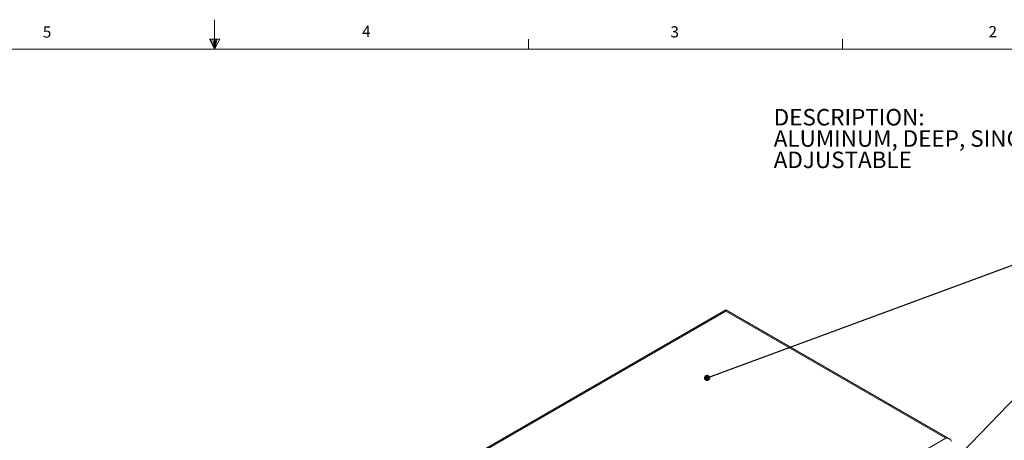
# Model space of a CAD drawing. Units: inches. Extents: x 0.3 to 21.8, y 0.2 to 16.9.
# Drawn here: x 9.4 to 17.6, y 13.4 to 16.9 of the extents above; entities that cross this region are included whole.
import ezdxf

# ---------------------------------------------------------------- set-up
doc = ezdxf.new("R2010")
doc.units = ezdxf.units.IN
doc.header["$MEASUREMENT"] = 0
doc.layers.add('DIM', color=5, linetype='Continuous')
doc.styles.add('SLDTEXTSTYLE1', font='TXT', dxfattribs={"width": 0.75})
doc.dimstyles.new('SLDDIMSTYLE0', dxfattribs={"dimtxt": 0.156, "dimasz": 0.156, "dimexe": 0, "dimexo": 0.0625, "dimgap": 0.039, "dimtad": 0, "dimtih": 1, "dimtoh": 1, "dimdec": 0, "dimzin": 0, "dimdsep": 46, "dimtxsty": 'Standard', "dimsah": 1, "dimcen": 0.09, "dimadec": 0, "dimazin": 0, "dimtfac": 1, "dimtdec": 0, "dimtofl": 0, "dimtmove": 0, "dimatfit": 3, "dimfxl": 0, "dimtolj": 1, "dimtzin": 0, "dimarcsym": 0})
doc.dimstyles.new('SLDDIMSTYLE5', dxfattribs={"dimtxt": 0.052, "dimasz": 0.052, "dimexe": 0, "dimexo": 0.0625, "dimgap": 0.013, "dimtad": 0, "dimtih": 1, "dimtoh": 1, "dimdec": 0, "dimzin": 0, "dimdsep": 46, "dimtxsty": 'Standard', "dimblk1": 'DOT', "dimblk2": 'DOT', "dimsah": 1, "dimcen": 0.09, "dimadec": 0, "dimazin": 0, "dimtfac": 1, "dimtdec": 0, "dimtofl": 0, "dimtmove": 0, "dimatfit": 3, "dimldrblk": 'DOT', "dimfxl": 0, "dimtolj": 1, "dimtzin": 0, "dimarcsym": 0})

# ---------------------------------------------------------------- blocks, each defined once
blk = doc.blocks.new('SW_NOTE_3')
at = {"color": 0, "linetype": 'Continuous', "lineweight": 0, "attachment_point": 1, "style": 'SLDTEXTSTYLE1'}
for s, insert, char_height in [('DESCRIPTION:', (0, 0.1776), 0.137795), ('ALUMINUM, DEEP, SINGLE GANG CAST BOX-FULLY ', (0, -0.0005), 0.137795), ('ADJUSTABLE', (0, -0.1787), 0.1378)]:
    blk.add_mtext(s, dxfattribs=dict(at, insert=insert, char_height=char_height))
blk = doc.blocks.new('_DOT')
at = {"color": 0, "linetype": 'ByBlock', "lineweight": -2}
blk.add_line((-0.5, 0), (-1, 0), dxfattribs=at)
at = {"color": 0, "linetype": 'ByBlock', "const_width": 0.5}
blk.add_lwpolyline([(-0.25, 0, 1), (0.25, 0, 1)], format="xyb", close=True, dxfattribs=at)

msp = doc.modelspace()

# ---------------------------------------------------------------- linework, layer by layer
at = {"color": 7, "linetype": 'Continuous', "lineweight": 0}
for p, q in [((11.0229, 16.6606), (11.0229, 16.9083)), ((10.9809, 16.7462), (11.067, 16.7462)), ((11.0229, 16.6606), (10.9809, 16.7462)), ((11.0229, 16.6606), (10.9891, 16.7462)), ((11.0229, 16.6606), (11.0086, 16.7462)), ((11.0229, 16.6606), (11.0358, 16.7462)), ((11.0229, 16.6606), (11.046, 16.7462)), ((11.0229, 16.6606), (11.067, 16.7462)), ((13.6479, 16.6606), (13.6479, 16.7454)), ((16.2729, 16.6606), (16.2729, 16.7454)), ((0.5229, 16.6606), (21.5229, 16.6606))]:
    msp.add_line(p, q, dxfattribs=at)
at = {"color": 7, "linetype": 'Continuous', "lineweight": 15}
for p, q in [((15.6911, 16.6606), (21.5229, 16.6606)), ((15.2967, 14.4813), (13.2316, 13.2892)), ((15.2967, 14.4701), (13.2649, 13.2972)), ((17.1685, 13.4008), (15.2967, 14.4813)), ((15.2967, 14.4813), (15.2967, 14.4701)), ((17.1352, 13.4087), (15.2967, 14.4701)), ((15.1034, 12.2358), (17.1352, 13.4087))]:
    msp.add_line(p, q, dxfattribs=at)
msp.add_ellipse((17.1352, 13.3815), major_axis=(0.0471, 0), ratio=0.577382, start_param=0, end_param=1.570796, dxfattribs=at)

# ---------------------------------------------------------------- block references
at = {"color": 7, "linetype": 'Continuous', "lineweight": 0}
msp.add_blockref('SW_NOTE_3', (15.6974, 15.984), dxfattribs=at)

# ---------------------------------------------------------------- texts
at = {"color": 7, "linetype": 'Continuous', "lineweight": 0, "char_height": 0.0937, "attachment_point": 1, "style": 'SLDTEXTSTYLE1'}
for s, insert in [('5', (9.5886, 16.8517)), ('4', (12.2572, 16.8572)), ('3', (14.8341, 16.8536)), ('2', (17.4928, 16.8546))]:
    msp.add_mtext(s, dxfattribs=dict(at, insert=insert))

# ---------------------------------------------------------------- leaders
at = {"layer": 'DIM'}
for points, dimstyle in [([(15.1406, 13.9132), (18.1238, 15.0155), (18.3738, 15.0155)], 'SLDDIMSTYLE5'), ([(16.6039, 12.6017), (18.2548, 14.3065), (18.5048, 14.3065)], 'SLDDIMSTYLE0')]:
    msp.add_leader(points, dimstyle=dimstyle, dxfattribs=at)

doc.saveas('drawing.dxf')
